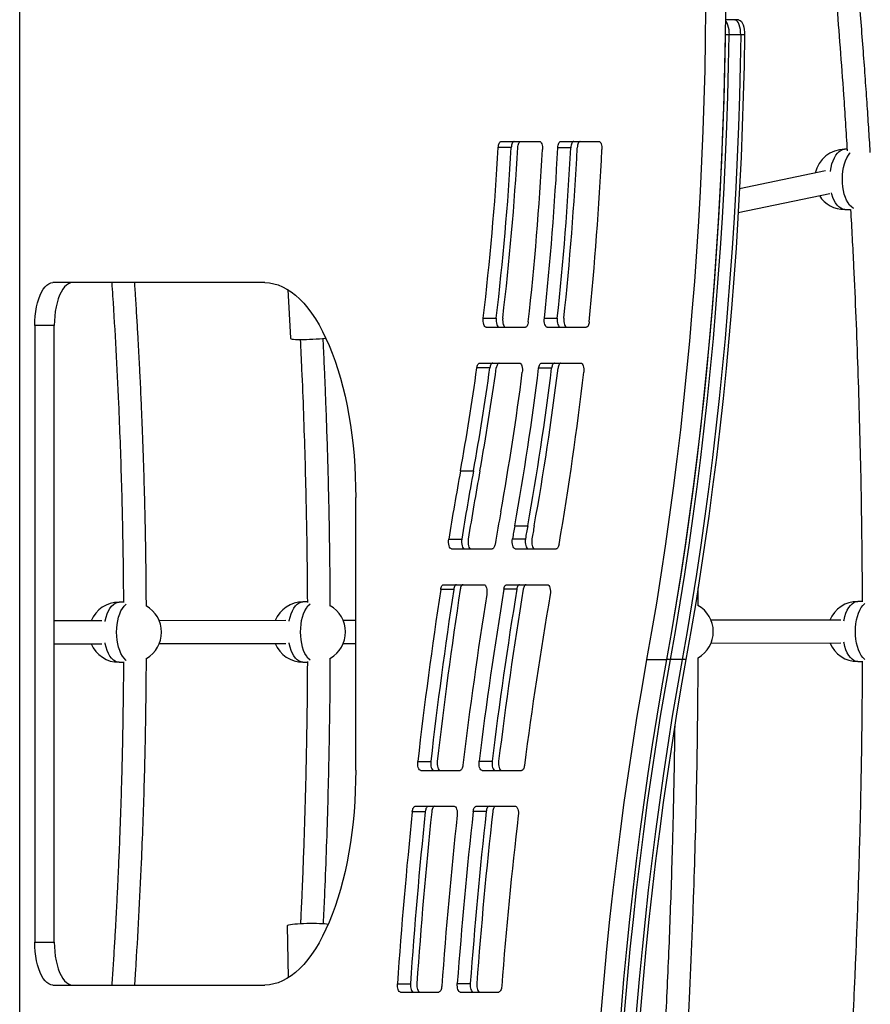
# Model space of a CAD drawing. Units: millimetres. Extents: x 14 to 1201, y 92 to 753.
# Drawn here: x 929 to 988, y 388 to 457 of the extents above; entities that cross this region are included whole.
import ezdxf

# ---------------------------------------------------------------- set-up
doc = ezdxf.new("R2010")
doc.units = ezdxf.units.MM

msp = doc.modelspace()

# ---------------------------------------------------------------- linework, layer by layer
at = {"color": 7, "linetype": 'Continuous', "lineweight": 25}
for p, q in [((928.843, 368.018), (928.843, 459.718)), ((978.745, 456.698), (978.092, 456.698)), ((979.017, 456.698), (978.745, 456.698)), ((978.351, 455.664), (978.08, 455.664)), ((979.167, 455.664), (978.351, 455.664)), ((979.439, 455.664), (979.167, 455.664)), ((962.456, 448.218), (965.121, 448.218)), ((966.611, 448.218), (969.271, 448.218)), ((963.153, 447.786), (962.246, 447.786)), ((967.308, 447.779), (966.402, 447.779)), ((986.586, 447.676), (986.42, 447.676)), ((985.084, 446.163), (979.084, 444.907)), ((978.993, 443.253), (985.392, 444.593)), ((986.423, 443.476), (986.833, 443.476)), ((945.959, 438.368), (931.167, 438.368)), ((947.547, 437.89), (947.737, 434.485)), ((961.197, 435.894), (962.104, 435.894)), ((965.461, 435.88), (966.367, 435.88)), ((929.899, 435.368), (929.899, 392.368)), ((931.259, 435.368), (929.899, 435.368)), ((931.259, 392.368), (931.259, 435.368)), ((961.401, 435.258), (964.139, 435.258)), ((965.666, 435.258), (968.384, 435.258)), ((961.655, 432.414), (960.749, 432.414)), ((960.95, 432.758), (963.72, 432.758)), ((965.967, 432.398), (965.061, 432.398)), ((965.263, 432.758), (968.008, 432.758)), ((959.607, 425.237), (960.513, 425.237)), ((952.298, 404.368), (952.298, 423.368)), ((963.396, 421.404), (964.302, 421.404)), ((958.786, 420.479), (959.692, 420.479)), ((963.232, 420.491), (964.139, 420.491)), ((958.983, 419.798), (961.827, 419.798)), ((963.427, 419.798), (966.292, 419.798)), ((959.136, 416.968), (958.23, 416.968)), ((958.429, 417.298), (961.245, 417.298)), ((963.539, 416.979), (962.632, 416.979)), ((962.829, 417.298), (965.673, 417.298)), ((936.083, 416.08), (935.776, 416.08)), ((948.919, 416.093), (948.613, 416.093)), ((987.644, 416.131), (987.337, 416.131)), ((947.423, 414.792), (938.586, 414.783)), ((952.298, 414.797), (951.423, 414.796)), ((986.148, 414.83), (977.094, 414.821)), ((938.588, 413.183), (947.425, 413.192)), ((951.425, 413.196), (952.298, 413.197)), ((977.096, 413.221), (986.149, 413.23)), ((935.776, 411.88), (936.085, 411.88)), ((948.613, 411.893), (948.921, 411.893)), ((972.624, 412.068), (973.984, 412.068)), ((974.256, 412.068), (973.984, 412.068)), ((975.072, 412.068), (974.256, 412.068)), ((975.343, 412.068), (975.072, 412.068)), ((987.337, 411.931), (987.645, 411.931)), ((956.628, 404.969), (957.535, 404.969)), ((960.91, 404.978), (961.817, 404.978)), ((956.832, 404.338), (959.574, 404.338)), ((961.113, 404.338), (963.869, 404.338)), ((957.15, 401.458), (956.244, 401.458)), ((956.449, 401.838), (959.174, 401.838)), ((961.404, 401.466), (960.498, 401.466)), ((960.702, 401.838), (963.438, 401.838)), ((947.521, 393.515), (947.58, 389.867)), ((929.899, 392.368), (931.259, 392.368)), ((931.167, 389.368), (945.959, 389.368)), ((955.205, 389.459), (956.111, 389.459)), ((955.413, 388.878), (958.092, 388.878)), ((959.385, 389.464), (960.291, 389.464)), ((959.593, 388.878), (962.276, 388.878))]:
    msp.add_line(p, q, dxfattribs=at)
at = {"color": 7, "linetype": 'Continuous', "lineweight": 25, "flags": 128}
for points in [[(972.624, 412.068), (972.97, 414.027), (973.301, 416), (973.617, 417.986), (973.918, 419.985), (974.205, 421.996), (974.477, 424.019), (974.733, 426.052), (974.975, 428.096), (975.201, 430.15), (975.412, 432.213), (975.608, 434.284), (975.789, 436.363), (975.954, 438.449), (976.104, 440.542), (976.238, 442.64), (976.356, 444.744), (976.459, 446.852), (976.547, 448.965), (976.618, 451.08), (976.675, 453.199), (976.715, 455.319), (976.74, 457.441), (976.749, 459.563)], [(978.108, 459.563), (978.099, 457.441), (978.074, 455.319), (978.034, 453.199), (977.978, 451.08), (977.906, 448.965), (977.819, 446.852), (977.716, 444.744), (977.597, 442.64), (977.463, 440.542), (977.313, 438.449), (977.148, 436.363), (976.968, 434.284), (976.772, 432.213), (976.561, 430.15), (976.334, 428.096), (976.093, 426.052), (975.836, 424.019), (975.564, 421.996), (975.278, 419.985), (974.976, 417.986), (974.66, 416), (974.329, 414.027), (973.984, 412.068)], [(978.091, 456.621), (978.124, 456.585), (978.191, 456.483), (978.248, 456.354), (978.294, 456.202), (978.327, 456.033), (978.347, 455.851), (978.351, 455.664)], [(978.091, 456.621), (978.124, 456.585), (978.191, 456.483), (978.248, 456.354), (978.294, 456.202), (978.327, 456.033), (978.347, 455.851), (978.351, 455.664)], [(979.167, 455.664), (979.162, 455.851), (979.143, 456.033), (979.11, 456.202), (979.064, 456.354), (979.006, 456.483), (978.94, 456.585), (978.867, 456.655), (978.789, 456.692), (978.745, 456.698)], [(979.167, 455.664), (979.162, 455.851), (979.143, 456.033), (979.11, 456.202), (979.064, 456.354), (979.006, 456.483), (978.94, 456.585), (978.867, 456.655), (978.789, 456.692), (978.745, 456.698)], [(979.017, 456.698), (979.061, 456.692), (979.138, 456.655), (979.212, 456.585), (979.278, 456.483), (979.335, 456.354), (979.382, 456.202), (979.415, 456.033), (979.434, 455.851), (979.439, 455.664)], [(978.08, 455.664), (978.041, 453.527), (977.987, 451.392), (977.917, 449.26), (977.831, 447.131), (977.729, 445.005), (977.612, 442.885), (977.478, 440.769), (977.329, 438.66), (977.164, 436.557), (976.984, 434.461), (976.788, 432.373), (976.576, 430.294), (976.349, 428.223), (976.106, 426.163), (975.848, 424.113), (975.575, 422.074), (975.287, 420.047), (974.984, 418.032), (974.665, 416.03), (974.332, 414.042), (973.984, 412.068)], [(974.256, 412.068), (974.604, 414.042), (974.937, 416.03), (975.255, 418.032), (975.559, 420.047), (975.847, 422.074), (976.12, 424.113), (976.378, 426.163), (976.621, 428.223), (976.848, 430.294), (977.06, 432.373), (977.256, 434.461), (977.436, 436.557), (977.601, 438.66), (977.75, 440.769), (977.884, 442.885), (978.001, 445.005), (978.103, 447.131), (978.189, 449.26), (978.259, 451.392), (978.313, 453.527), (978.351, 455.664)], [(974.256, 412.068), (974.604, 414.042), (974.937, 416.03), (975.255, 418.032), (975.559, 420.047), (975.847, 422.074), (976.12, 424.113), (976.378, 426.163), (976.621, 428.223), (976.848, 430.294), (977.06, 432.373), (977.256, 434.461), (977.436, 436.557), (977.601, 438.66), (977.75, 440.769), (977.884, 442.885), (978.001, 445.005), (978.103, 447.131), (978.189, 449.26), (978.259, 451.392), (978.313, 453.527), (978.351, 455.664)], [(979.167, 455.664), (979.129, 453.527), (979.075, 451.392), (979.005, 449.26), (978.919, 447.131), (978.817, 445.005), (978.699, 442.885), (978.566, 440.769), (978.417, 438.66), (978.252, 436.557), (978.071, 434.461), (977.875, 432.373), (977.663, 430.294), (977.436, 428.223), (977.194, 426.163), (976.936, 424.113), (976.663, 422.074), (976.374, 420.047), (976.071, 418.032), (975.753, 416.03), (975.42, 414.042), (975.072, 412.068)], [(979.167, 455.664), (979.129, 453.527), (979.075, 451.392), (979.005, 449.26), (978.919, 447.131), (978.817, 445.005), (978.699, 442.885), (978.566, 440.769), (978.417, 438.66), (978.252, 436.557), (978.071, 434.461), (977.875, 432.373), (977.663, 430.294), (977.436, 428.223), (977.194, 426.163), (976.936, 424.113), (976.663, 422.074), (976.374, 420.047), (976.071, 418.032), (975.753, 416.03), (975.42, 414.042), (975.072, 412.068)], [(979.439, 455.664), (979.401, 453.527), (979.347, 451.392), (979.277, 449.26), (979.191, 447.131), (979.089, 445.005), (978.971, 442.885), (978.838, 440.769), (978.689, 438.66), (978.524, 436.557), (978.343, 434.461), (978.147, 432.373), (977.935, 430.294), (977.708, 428.223), (977.466, 426.163), (977.208, 424.113), (976.935, 422.074), (976.646, 420.047), (976.343, 418.032), (976.025, 416.03), (975.691, 414.042), (975.343, 412.068)], [(962.246, 447.786), (962.255, 447.873), (962.27, 447.956), (962.291, 448.03), (962.317, 448.095), (962.348, 448.147), (962.382, 448.186), (962.418, 448.21), (962.456, 448.218)], [(963.362, 448.218), (963.324, 448.21), (963.288, 448.186), (963.254, 448.147), (963.223, 448.095), (963.197, 448.03), (963.176, 447.956), (963.161, 447.873), (963.153, 447.786)], [(963.606, 447.786), (963.614, 447.873), (963.629, 447.956), (963.65, 448.03), (963.676, 448.095), (963.707, 448.147), (963.741, 448.186), (963.778, 448.21), (963.815, 448.218)], [(965.121, 448.218), (965.165, 448.207), (965.208, 448.174), (965.246, 448.12), (965.279, 448.048), (965.305, 447.962), (965.323, 447.864), (965.331, 447.76), (965.33, 447.655)], [(966.402, 447.779), (966.41, 447.868), (966.424, 447.951), (966.445, 448.027), (966.471, 448.093), (966.502, 448.146), (966.537, 448.186), (966.573, 448.21), (966.611, 448.218)], [(967.518, 448.218), (967.48, 448.21), (967.443, 448.186), (967.409, 448.146), (967.378, 448.093), (967.352, 448.027), (967.331, 447.951), (967.316, 447.868), (967.308, 447.779)], [(967.971, 448.218), (967.933, 448.21), (967.896, 448.186), (967.862, 448.146), (967.831, 448.093), (967.805, 448.027), (967.784, 447.951), (967.769, 447.868), (967.761, 447.779)], [(969.271, 448.218), (969.315, 448.207), (969.358, 448.174), (969.396, 448.121), (969.429, 448.051), (969.455, 447.965), (969.473, 447.869), (969.482, 447.766), (969.481, 447.66)], [(929.899, 435.368), (929.907, 435.704), (929.931, 436.036), (929.971, 436.359), (930.025, 436.67), (930.094, 436.964), (930.176, 437.239), (930.271, 437.489), (930.377, 437.714), (930.493, 437.908), (930.617, 438.071), (930.749, 438.2), (930.885, 438.293), (931.025, 438.349), (931.167, 438.368)], [(932.527, 438.368), (932.385, 438.349), (932.245, 438.293), (932.108, 438.2), (931.977, 438.071), (931.852, 437.908), (931.736, 437.714), (931.63, 437.489), (931.535, 437.239), (931.453, 436.964), (931.384, 436.67), (931.33, 436.359), (931.291, 436.036), (931.267, 435.704), (931.259, 435.368)], [(945.959, 438.368), (946.27, 438.35), (946.58, 438.296), (946.889, 438.206), (947.196, 438.08), (947.499, 437.919), (947.799, 437.722), (948.095, 437.491), (948.385, 437.226), (948.669, 436.928), (948.947, 436.597), (949.218, 436.234), (949.481, 435.84), (949.735, 435.416), (949.98, 434.963), (950.216, 434.482), (950.441, 433.975), (950.656, 433.441), (950.859, 432.884), (951.051, 432.304), (951.23, 431.702), (951.396, 431.08), (951.55, 430.439), (951.69, 429.781), (951.816, 429.108), (951.928, 428.421), (952.025, 427.722), (952.108, 427.013), (952.176, 426.294), (952.23, 425.569), (952.268, 424.838), (952.291, 424.104), (952.298, 423.368)], [(961.401, 435.258), (961.352, 435.271), (961.307, 435.31), (961.266, 435.373), (961.232, 435.456), (961.208, 435.555), (961.193, 435.665), (961.19, 435.78), (961.197, 435.894)], [(962.104, 435.894), (962.096, 435.78), (962.099, 435.665), (962.114, 435.555), (962.139, 435.456), (962.172, 435.373), (962.213, 435.31), (962.259, 435.271), (962.307, 435.258)], [(962.557, 435.894), (962.549, 435.78), (962.553, 435.665), (962.567, 435.555), (962.592, 435.456), (962.625, 435.373), (962.666, 435.31), (962.712, 435.271), (962.76, 435.258)], [(964.343, 435.631), (964.331, 435.554), (964.315, 435.482), (964.293, 435.417), (964.268, 435.362), (964.239, 435.318), (964.207, 435.285), (964.173, 435.265), (964.139, 435.258)], [(965.666, 435.258), (965.618, 435.271), (965.573, 435.309), (965.533, 435.37), (965.499, 435.451), (965.474, 435.548), (965.459, 435.655), (965.455, 435.768), (965.461, 435.88)], [(966.367, 435.88), (966.361, 435.768), (966.365, 435.655), (966.38, 435.548), (966.405, 435.451), (966.439, 435.37), (966.479, 435.309), (966.525, 435.271), (966.572, 435.258)], [(966.82, 435.88), (966.814, 435.768), (966.819, 435.655), (966.834, 435.548), (966.859, 435.451), (966.892, 435.37), (966.933, 435.309), (966.978, 435.271), (967.025, 435.258)], [(968.59, 435.643), (968.579, 435.564), (968.563, 435.49), (968.541, 435.423), (968.515, 435.366), (968.486, 435.32), (968.454, 435.286), (968.42, 435.265), (968.384, 435.258)], [(947.737, 434.485), (947.743, 434.473), (947.781, 434.453), (947.852, 434.436), (947.957, 434.422), (948.091, 434.411), (948.252, 434.404), (948.436, 434.4), (948.638, 434.401), (948.855, 434.406), (949.081, 434.414), (949.31, 434.426), (949.537, 434.442), (949.758, 434.46), (949.966, 434.481), (950.157, 434.504), (950.203, 434.51)], [(960.749, 432.414), (960.762, 432.486), (960.779, 432.553), (960.801, 432.612), (960.826, 432.663), (960.854, 432.704), (960.885, 432.734), (960.917, 432.752), (960.95, 432.758)], [(961.856, 432.758), (961.823, 432.752), (961.791, 432.734), (961.761, 432.704), (961.732, 432.663), (961.707, 432.612), (961.686, 432.553), (961.668, 432.486), (961.655, 432.414)], [(962.309, 432.758), (962.276, 432.752), (962.244, 432.734), (962.214, 432.704), (962.185, 432.663), (962.16, 432.612), (962.139, 432.553), (962.121, 432.486), (962.109, 432.414)], [(963.72, 432.758), (963.769, 432.745), (963.815, 432.705), (963.856, 432.641), (963.89, 432.556), (963.914, 432.455), (963.928, 432.343), (963.931, 432.227), (963.922, 432.113)], [(965.061, 432.398), (965.073, 432.473), (965.09, 432.543), (965.111, 432.605), (965.137, 432.658), (965.165, 432.701), (965.197, 432.732), (965.23, 432.752), (965.263, 432.758)], [(966.17, 432.758), (966.136, 432.752), (966.103, 432.732), (966.072, 432.701), (966.043, 432.658), (966.018, 432.605), (965.996, 432.543), (965.979, 432.473), (965.967, 432.398)], [(966.623, 432.758), (966.589, 432.752), (966.556, 432.732), (966.525, 432.701), (966.496, 432.658), (966.471, 432.605), (966.449, 432.543), (966.432, 432.473), (966.42, 432.398)], [(968.008, 432.758), (968.056, 432.745), (968.101, 432.706), (968.142, 432.644), (968.176, 432.561), (968.2, 432.463), (968.215, 432.354), (968.219, 432.24), (968.212, 432.126)], [(958.983, 419.798), (958.932, 419.813), (958.884, 419.856), (958.842, 419.925), (958.809, 420.016), (958.785, 420.123), (958.773, 420.241), (958.773, 420.362), (958.786, 420.479)], [(959.692, 420.479), (959.68, 420.362), (959.679, 420.241), (959.691, 420.123), (959.715, 420.016), (959.749, 419.925), (959.791, 419.856), (959.839, 419.813), (959.889, 419.798)], [(960.146, 420.479), (960.133, 420.362), (960.133, 420.241), (960.145, 420.123), (960.168, 420.016), (960.202, 419.925), (960.244, 419.856), (960.292, 419.813), (960.343, 419.798)], [(963.427, 419.798), (963.376, 419.813), (963.327, 419.857), (963.285, 419.928), (963.251, 420.021), (963.228, 420.131), (963.217, 420.251), (963.218, 420.373), (963.232, 420.491)], [(964.139, 420.491), (964.125, 420.373), (964.123, 420.251), (964.134, 420.131), (964.158, 420.021), (964.191, 419.928), (964.234, 419.857), (964.282, 419.813), (964.334, 419.798)], [(964.592, 420.491), (964.578, 420.373), (964.576, 420.251), (964.588, 420.131), (964.611, 420.021), (964.645, 419.928), (964.687, 419.857), (964.735, 419.813), (964.787, 419.798)], [(962.022, 420.109), (962.008, 420.043), (961.99, 419.982), (961.969, 419.929), (961.944, 419.883), (961.917, 419.846), (961.888, 419.82), (961.858, 419.804), (961.827, 419.798)], [(966.487, 420.109), (966.473, 420.043), (966.456, 419.982), (966.434, 419.929), (966.41, 419.883), (966.382, 419.846), (966.353, 419.82), (966.323, 419.804), (966.292, 419.798)], [(958.23, 416.968), (958.243, 417.038), (958.261, 417.102), (958.282, 417.159), (958.307, 417.207), (958.335, 417.246), (958.365, 417.275), (958.396, 417.292), (958.429, 417.298)], [(959.335, 417.298), (959.303, 417.292), (959.271, 417.275), (959.241, 417.246), (959.213, 417.207), (959.188, 417.159), (959.167, 417.102), (959.149, 417.038), (959.136, 416.968)], [(959.788, 417.298), (959.756, 417.292), (959.724, 417.275), (959.694, 417.246), (959.667, 417.207), (959.642, 417.159), (959.62, 417.102), (959.602, 417.038), (959.589, 416.968)], [(961.245, 417.298), (961.296, 417.284), (961.343, 417.241), (961.385, 417.172), (961.419, 417.082), (961.443, 416.976), (961.455, 416.859), (961.455, 416.738), (961.443, 416.621)], [(962.632, 416.979), (962.646, 417.047), (962.664, 417.109), (962.685, 417.164), (962.71, 417.211), (962.738, 417.248), (962.767, 417.276), (962.798, 417.292), (962.829, 417.298)], [(963.736, 417.298), (963.704, 417.292), (963.673, 417.276), (963.644, 417.248), (963.616, 417.211), (963.592, 417.164), (963.57, 417.109), (963.552, 417.047), (963.539, 416.979)], [(964.189, 417.298), (964.157, 417.292), (964.126, 417.276), (964.097, 417.248), (964.07, 417.211), (964.045, 417.164), (964.023, 417.109), (964.006, 417.047), (963.992, 416.979)], [(965.673, 417.298), (965.724, 417.283), (965.772, 417.239), (965.815, 417.169), (965.848, 417.077), (965.872, 416.968), (965.883, 416.849), (965.882, 416.726), (965.869, 416.609)], [(968.5, 364.418), (968.508, 366.547), (968.532, 368.676), (968.571, 370.803), (968.627, 372.928), (968.698, 375.05), (968.784, 377.17), (968.887, 379.285), (969.005, 381.396), (969.139, 383.501), (969.289, 385.601), (969.454, 387.694), (969.634, 389.78), (969.83, 391.858), (970.041, 393.927), (970.268, 395.988), (970.51, 398.038), (970.767, 400.079), (971.04, 402.108), (971.327, 404.126), (971.629, 406.131), (971.946, 408.124), (972.278, 410.103), (972.624, 412.068)], [(973.984, 412.068), (973.637, 410.103), (973.306, 408.124), (972.989, 406.131), (972.686, 404.126), (972.399, 402.108), (972.127, 400.079), (971.87, 398.038), (971.628, 395.988), (971.401, 393.927), (971.19, 391.858), (970.994, 389.78), (970.813, 387.694), (970.648, 385.601), (970.499, 383.501), (970.365, 381.396), (970.246, 379.285), (970.144, 377.17), (970.057, 375.05), (969.986, 372.928), (969.931, 370.803), (969.891, 368.676), (969.868, 366.547), (969.86, 364.418)], [(973.984, 412.068), (973.637, 410.103), (973.306, 408.124), (972.989, 406.131), (972.686, 404.126), (972.399, 402.108), (972.127, 400.079), (971.87, 398.038), (971.628, 395.988), (971.401, 393.927), (971.19, 391.858), (970.994, 389.78), (970.813, 387.694), (970.648, 385.601), (970.499, 383.501), (970.365, 381.396), (970.246, 379.285), (970.144, 377.17), (970.057, 375.05), (969.986, 372.928), (969.931, 370.803), (969.891, 368.676), (969.868, 366.547), (969.86, 364.418)], [(970.132, 364.418), (970.139, 366.547), (970.163, 368.676), (970.203, 370.803), (970.258, 372.928), (970.329, 375.05), (970.416, 377.17), (970.518, 379.285), (970.637, 381.396), (970.77, 383.501), (970.92, 385.601), (971.085, 387.694), (971.265, 389.78), (971.461, 391.858), (971.673, 393.927), (971.9, 395.988), (972.142, 398.038), (972.399, 400.079), (972.671, 402.108), (972.958, 404.126), (973.26, 406.131), (973.578, 408.124), (973.909, 410.103), (974.256, 412.068)], [(970.132, 364.418), (970.139, 366.547), (970.163, 368.676), (970.203, 370.803), (970.258, 372.928), (970.329, 375.05), (970.416, 377.17), (970.518, 379.285), (970.637, 381.396), (970.77, 383.501), (970.92, 385.601), (971.085, 387.694), (971.265, 389.78), (971.461, 391.858), (971.673, 393.927), (971.9, 395.988), (972.142, 398.038), (972.399, 400.079), (972.671, 402.108), (972.958, 404.126), (973.26, 406.131), (973.578, 408.124), (973.909, 410.103), (974.256, 412.068)], [(975.072, 412.068), (974.725, 410.103), (974.393, 408.124), (974.076, 406.131), (973.774, 404.126), (973.487, 402.108), (973.214, 400.079), (972.957, 398.038), (972.715, 395.988), (972.488, 393.927), (972.277, 391.858), (972.081, 389.78), (971.901, 387.694), (971.736, 385.601), (971.586, 383.501), (971.452, 381.396), (971.334, 379.285), (971.231, 377.17), (971.145, 375.05), (971.074, 372.928), (971.018, 370.803), (970.979, 368.676), (970.955, 366.547), (970.947, 364.418)], [(975.072, 412.068), (974.725, 410.103), (974.393, 408.124), (974.076, 406.131), (973.774, 404.126), (973.487, 402.108), (973.214, 400.079), (972.957, 398.038), (972.715, 395.988), (972.488, 393.927), (972.277, 391.858), (972.081, 389.78), (971.901, 387.694), (971.736, 385.601), (971.586, 383.501), (971.452, 381.396), (971.334, 379.285), (971.231, 377.17), (971.145, 375.05), (971.074, 372.928), (971.018, 370.803), (970.979, 368.676), (970.955, 366.547), (970.947, 364.418)], [(975.343, 412.068), (974.997, 410.103), (974.665, 408.124), (974.348, 406.131), (974.046, 404.126), (973.759, 402.108), (973.486, 400.079), (973.229, 398.038), (972.987, 395.988), (972.76, 393.927), (972.549, 391.858), (972.353, 389.78), (972.172, 387.694), (972.007, 385.601), (971.858, 383.501), (971.724, 381.396), (971.606, 379.285), (971.503, 377.17), (971.417, 375.05), (971.346, 372.928), (971.29, 370.803), (971.251, 368.676), (971.227, 366.547), (971.219, 364.418)], [(956.832, 404.338), (956.784, 404.351), (956.739, 404.39), (956.698, 404.452), (956.664, 404.534), (956.64, 404.633), (956.625, 404.742), (956.621, 404.856), (956.628, 404.969)], [(957.535, 404.969), (957.527, 404.856), (957.531, 404.742), (957.546, 404.633), (957.571, 404.534), (957.604, 404.452), (957.645, 404.39), (957.691, 404.351), (957.739, 404.338)], [(957.988, 404.969), (957.981, 404.856), (957.984, 404.742), (957.999, 404.633), (958.024, 404.534), (958.058, 404.452), (958.098, 404.39), (958.144, 404.351), (958.192, 404.338)], [(959.777, 404.701), (959.765, 404.626), (959.748, 404.556), (959.727, 404.493), (959.701, 404.439), (959.673, 404.396), (959.641, 404.364), (959.608, 404.345), (959.574, 404.338)], [(961.113, 404.338), (961.065, 404.351), (961.019, 404.391), (960.978, 404.454), (960.944, 404.538), (960.92, 404.638), (960.905, 404.749), (960.902, 404.864), (960.91, 404.978)], [(961.817, 404.978), (961.809, 404.864), (961.812, 404.749), (961.826, 404.638), (961.851, 404.538), (961.884, 404.454), (961.925, 404.391), (961.971, 404.351), (962.02, 404.338)], [(962.27, 404.978), (962.262, 404.864), (962.265, 404.749), (962.279, 404.638), (962.304, 404.538), (962.337, 404.454), (962.378, 404.391), (962.424, 404.351), (962.473, 404.338)], [(964.071, 404.692), (964.059, 404.618), (964.042, 404.549), (964.02, 404.488), (963.995, 404.436), (963.967, 404.394), (963.936, 404.363), (963.903, 404.344), (963.869, 404.338)], [(952.298, 404.368), (952.291, 403.632), (952.268, 402.898), (952.23, 402.167), (952.176, 401.442), (952.108, 400.723), (952.025, 400.014), (951.928, 399.315), (951.816, 398.628), (951.69, 397.955), (951.55, 397.297), (951.396, 396.657), (951.23, 396.034), (951.051, 395.433), (950.859, 394.852), (950.656, 394.295), (950.441, 393.761), (950.216, 393.254), (949.98, 392.773), (949.735, 392.32), (949.481, 391.896), (949.218, 391.502), (948.947, 391.139), (948.669, 390.808), (948.385, 390.51), (948.095, 390.245), (947.799, 390.014), (947.499, 389.818), (947.196, 389.656), (946.889, 389.53), (946.58, 389.44), (946.27, 389.386), (945.959, 389.368)], [(956.244, 401.458), (956.255, 401.536), (956.272, 401.61), (956.293, 401.675), (956.319, 401.732), (956.348, 401.777), (956.38, 401.811), (956.414, 401.831), (956.449, 401.838)], [(957.355, 401.838), (957.321, 401.831), (957.287, 401.811), (957.254, 401.777), (957.225, 401.732), (957.199, 401.675), (957.178, 401.61), (957.161, 401.536), (957.15, 401.458)], [(957.809, 401.838), (957.774, 401.831), (957.74, 401.811), (957.708, 401.777), (957.678, 401.732), (957.653, 401.675), (957.631, 401.61), (957.615, 401.536), (957.603, 401.458)], [(959.174, 401.838), (959.221, 401.825), (959.267, 401.787), (959.307, 401.726), (959.341, 401.644), (959.365, 401.547), (959.38, 401.439), (959.385, 401.326), (959.378, 401.213)], [(960.498, 401.466), (960.51, 401.543), (960.526, 401.615), (960.548, 401.679), (960.573, 401.734), (960.602, 401.779), (960.634, 401.811), (960.668, 401.831), (960.702, 401.838)], [(961.609, 401.838), (961.574, 401.831), (961.54, 401.811), (961.509, 401.779), (961.48, 401.734), (961.454, 401.679), (961.433, 401.615), (961.416, 401.543), (961.404, 401.466)], [(962.062, 401.838), (962.027, 401.831), (961.994, 401.811), (961.962, 401.779), (961.933, 401.734), (961.907, 401.679), (961.886, 401.615), (961.869, 401.543), (961.857, 401.466)], [(963.438, 401.838), (963.486, 401.825), (963.532, 401.786), (963.573, 401.724), (963.606, 401.641), (963.631, 401.542), (963.646, 401.432), (963.649, 401.318), (963.642, 401.204)], [(947.521, 393.515), (947.527, 393.528), (947.566, 393.549), (947.639, 393.57), (947.744, 393.59), (947.879, 393.61), (948.041, 393.627), (948.226, 393.642), (948.43, 393.655), (948.647, 393.666), (948.873, 393.673), (949.103, 393.677), (949.331, 393.678), (949.551, 393.675), (949.759, 393.67), (949.95, 393.661), (950.118, 393.65), (950.261, 393.636)], [(950.261, 393.636), (950.375, 393.619), (950.38, 393.618)], [(931.167, 389.368), (931.025, 389.387), (930.885, 389.443), (930.749, 389.536), (930.617, 389.665), (930.493, 389.828), (930.377, 390.023), (930.271, 390.247), (930.176, 390.498), (930.094, 390.772), (930.025, 391.066), (929.971, 391.377), (929.931, 391.7), (929.907, 392.032), (929.899, 392.368)], [(931.259, 392.368), (931.267, 392.032), (931.291, 391.7), (931.33, 391.377), (931.384, 391.066), (931.453, 390.772), (931.535, 390.498), (931.63, 390.247), (931.736, 390.023), (931.852, 389.828), (931.977, 389.665), (932.108, 389.536), (932.245, 389.443), (932.385, 389.387), (932.527, 389.368)], [(955.413, 388.878), (955.368, 388.89), (955.324, 388.924), (955.285, 388.98), (955.252, 389.054), (955.226, 389.144), (955.21, 389.244), (955.202, 389.351), (955.205, 389.459)], [(956.111, 389.459), (956.108, 389.351), (956.116, 389.244), (956.133, 389.144), (956.158, 389.054), (956.192, 388.98), (956.231, 388.924), (956.274, 388.89), (956.319, 388.878)], [(956.564, 389.459), (956.562, 389.351), (956.569, 389.244), (956.586, 389.144), (956.612, 389.054), (956.645, 388.98), (956.684, 388.924), (956.727, 388.89), (956.773, 388.878)], [(958.3, 389.294), (958.291, 389.209), (958.275, 389.13), (958.254, 389.058), (958.228, 388.996), (958.198, 388.946), (958.164, 388.908), (958.129, 388.886), (958.092, 388.878)], [(959.593, 388.878), (959.547, 388.89), (959.504, 388.925), (959.464, 388.981), (959.431, 389.056), (959.406, 389.147), (959.389, 389.248), (959.382, 389.356), (959.385, 389.464)], [(960.291, 389.464), (960.288, 389.356), (960.295, 389.248), (960.312, 389.147), (960.337, 389.056), (960.371, 388.981), (960.41, 388.925), (960.454, 388.89), (960.499, 388.878)], [(960.744, 389.464), (960.741, 389.356), (960.748, 389.248), (960.765, 389.147), (960.791, 389.056), (960.824, 388.981), (960.863, 388.925), (960.907, 388.89), (960.952, 388.878)], [(962.484, 389.288), (962.474, 389.204), (962.459, 389.126), (962.437, 389.055), (962.411, 388.994), (962.381, 388.944), (962.348, 388.908), (962.313, 388.886), (962.276, 388.878)]]:
    msp.add_lwpolyline(points, dxfattribs=at)
at = {"color": 8, "linetype": 'Continuous', "lineweight": 25, "flags": 128}
for points in [[(985.427, 446.118), (985.43, 446.147), (985.475, 446.406), (985.536, 446.65), (985.613, 446.877), (985.703, 447.081), (985.805, 447.259), (985.918, 447.408), (986.04, 447.526), (986.168, 447.611), (986.3, 447.661), (986.42, 447.676)], [(987.027, 443.548), (987.014, 443.555), (986.887, 443.647), (986.767, 443.772), (986.656, 443.928), (986.556, 444.112), (986.468, 444.32), (986.395, 444.551), (986.337, 444.799), (986.295, 445.06), (986.271, 445.33), (986.264, 445.605), (986.274, 445.879), (986.302, 446.147), (986.347, 446.406), (986.408, 446.651), (986.484, 446.877), (986.574, 447.081), (986.677, 447.259), (986.79, 447.409), (986.8, 447.421)], [(986.423, 443.476), (986.408, 443.476), (986.274, 443.497), (986.142, 443.555), (986.015, 443.647), (985.895, 443.771), (985.784, 443.927), (985.684, 444.111), (985.597, 444.32), (985.523, 444.55), (985.503, 444.63)], [(934.806, 414.723), (934.818, 414.784), (934.878, 415.03), (934.953, 415.258), (935.042, 415.465), (935.145, 415.646), (935.257, 415.799), (935.379, 415.92), (935.508, 416.008), (935.641, 416.062), (935.776, 416.08)], [(936.276, 412.018), (936.249, 412.04), (936.127, 412.161), (936.014, 412.314), (935.912, 412.495), (935.822, 412.702), (935.747, 412.93), (935.687, 413.176), (935.643, 413.436), (935.617, 413.706), (935.608, 413.98), (935.617, 414.254), (935.643, 414.523), (935.687, 414.784), (935.747, 415.03), (935.822, 415.258), (935.912, 415.465), (936.014, 415.646), (936.127, 415.799), (936.249, 415.92), (936.275, 415.941)], [(947.644, 414.743), (947.654, 414.795), (947.714, 415.041), (947.789, 415.27), (947.879, 415.476), (947.981, 415.658), (948.093, 415.811), (948.215, 415.932), (948.344, 416.021), (948.477, 416.074), (948.612, 416.093), (948.613, 416.093)], [(949.112, 412.031), (949.086, 412.052), (948.964, 412.173), (948.851, 412.326), (948.749, 412.507), (948.66, 412.713), (948.584, 412.941), (948.524, 413.188), (948.48, 413.448), (948.454, 413.717), (948.445, 413.991), (948.454, 414.265), (948.48, 414.535), (948.523, 414.795), (948.583, 415.041), (948.659, 415.27), (948.748, 415.476), (948.85, 415.658), (948.963, 415.811), (949.084, 415.932), (949.111, 415.953)], [(986.368, 414.781), (986.378, 414.833), (986.438, 415.08), (986.514, 415.308), (986.603, 415.515), (986.705, 415.696), (986.818, 415.849), (986.939, 415.971), (987.068, 416.059), (987.201, 416.113), (987.336, 416.131), (987.337, 416.131)], [(987.836, 412.069), (987.81, 412.09), (987.688, 412.212), (987.576, 412.364), (987.473, 412.545), (987.384, 412.752), (987.308, 412.98), (987.248, 413.226), (987.205, 413.486), (987.178, 413.756), (987.169, 414.03), (987.178, 414.304), (987.204, 414.573), (987.248, 414.833), (987.308, 415.08), (987.383, 415.308), (987.472, 415.515), (987.574, 415.696), (987.687, 415.849), (987.809, 415.971), (987.835, 415.992)], [(935.776, 411.88), (935.641, 411.898), (935.508, 411.951), (935.379, 412.04), (935.257, 412.161), (935.145, 412.314), (935.042, 412.495), (934.953, 412.702), (934.878, 412.93), (934.818, 413.176), (934.806, 413.235)], [(948.613, 411.893), (948.478, 411.91), (948.345, 411.964), (948.216, 412.052), (948.095, 412.173), (947.982, 412.326), (947.88, 412.507), (947.79, 412.713), (947.715, 412.941), (947.655, 413.188), (947.644, 413.24)], [(987.337, 411.931), (987.202, 411.949), (987.069, 412.002), (986.941, 412.09), (986.819, 412.212), (986.706, 412.364), (986.604, 412.545), (986.514, 412.752), (986.439, 412.98), (986.379, 413.226), (986.368, 413.279)]]:
    msp.add_lwpolyline(points, dxfattribs=at)
at = {"color": 7, "linetype": 'Continuous', "lineweight": 25}
for centre, radius, start, end in [((765.842, 459.119), 196.731, 353.22026, 356.69772), ((766.749, 459.119), 196.731, 353.22026, 356.69772), ((767.202, 459.119), 196.731, 353.22026, 356.69772), ((751.153, 459.19), 214.487, 353.69408, 356.91709), ((745.832, 459.232), 220.867, 353.93089, 357.02764), ((746.738, 459.232), 220.867, 353.93089, 357.02764), ((747.191, 459.232), 220.867, 353.93089, 357.02764), ((731.254, 459.285), 238.51, 354.31139, 357.20648), ((986.421, 445.576), 2.1, 90.03425, 167.977), ((986.421, 445.576), 2.1, 212.77742, 270.03425), ((785.907, 456.572), 176.503, 349.77413, 352.13318), ((786.813, 456.572), 176.503, 349.77413, 352.13318), ((787.266, 456.572), 176.503, 349.77413, 352.13318), ((772.59, 456.604), 192.893, 349.78236, 352.70562), ((767.67, 456.667), 198.877, 349.78702, 352.9909), ((768.577, 456.667), 198.877, 349.78702, 352.9909), ((769.03, 456.667), 198.877, 349.78702, 352.9909), ((752.928, 456.883), 216.703, 350.22985, 353.44018), ((1258.379, 371.267), 303.608, 169.76052, 170.67173), ((1259.285, 371.267), 303.608, 169.76052, 170.67173), ((1259.738, 371.267), 303.608, 169.76052, 170.67173), ((1244.899, 371.351), 287.049, 169.75867, 170.22035), ((1239.708, 371.479), 280.786, 169.75814, 169.94734), ((1240.614, 371.479), 280.786, 169.75814, 169.94734), ((1241.067, 371.479), 280.786, 169.75814, 169.94734), ((1280.326, 367.875), 325.816, 171.33379, 173.46264), ((1281.232, 367.875), 325.816, 171.33379, 173.46264), ((1281.686, 367.875), 325.816, 171.33379, 173.46264), ((1258.79, 368.359), 300.122, 170.67691, 172.9917), ((1259.697, 368.359), 300.122, 170.67691, 172.9917), ((1260.15, 368.359), 300.122, 170.67691, 172.9917), ((1264.894, 368.149), 307.298, 170.92444, 173.16858), ((1243.19, 368.694), 281.43, 170.19745, 172.65118), ((935.776, 413.98), 2.1, 90, 157.51705), ((936.646, 413.98), 2.1, 299.81889, 60.66813), ((948.613, 413.993), 2.1, 90, 157.65716), ((949.482, 413.993), 2.1, 299.79572, 60.70254), ((975.154, 414.018), 2.1, 299.77187, 60.70712), ((987.337, 414.031), 2.1, 90, 157.65716), ((935.776, 413.98), 2.1, 202.64055, 270), ((948.613, 413.993), 2.1, 202.44253, 270), ((987.337, 414.031), 2.1, 202.44253, 270), ((1302.287, 365.438), 347.913, 174.05752, 176.04103), ((1303.194, 365.438), 347.913, 174.05752, 176.04103), ((1303.647, 365.438), 347.913, 174.05752, 176.04103), ((1287.567, 365.519), 330.124, 173.79287, 175.87017), ((1282.13, 365.581), 323.628, 173.63384, 175.76783), ((1283.037, 365.581), 323.628, 173.63384, 175.76783), ((1283.49, 365.581), 323.628, 173.63384, 175.76783), ((1267.328, 365.68), 305.756, 173.32802, 175.57176)]:
    msp.add_arc(centre, radius, start, end, dxfattribs=at)
for points, knots in [([(984.641, 470.735), (984.693, 470.25), (984.801, 469.235), (984.956, 467.719), (985.105, 466.223), (985.24, 464.825), (985.362, 463.526), (985.471, 462.345), (985.566, 461.281), (985.649, 460.328), (985.723, 459.465), (985.789, 458.683), (985.918, 457.125), (986.107, 454.728), (986.363, 451.267), (986.512, 448.866), (986.593, 447.566)], [0, 0, 0, 0, 0.063304, 0.132549, 0.197474, 0.258065, 0.314321, 0.366242, 0.411227, 0.452359, 0.489637, 0.523062, 0.553562, 0.691208, 0.83282, 1, 1, 1, 1]), ([(988.211, 447.44), (988.206, 447.53), (988.166, 448.181), (988.085, 449.423), (987.966, 451.197), (987.834, 453.065), (987.688, 455.028), (987.527, 457.085), (987.35, 459.235), (987.157, 461.463), (986.948, 463.769), (986.721, 466.15), (986.483, 468.538), (986.314, 470.128), (986.233, 470.898)], [0, 0, 0, 0, 0.011526, 0.082634, 0.157833, 0.237121, 0.3205, 0.407969, 0.499527, 0.595176, 0.693099, 0.794966, 0.900786, 1, 1, 1, 1]), ([(986.833, 443.476), (986.906, 442.15), (987.044, 439.637), (987.204, 435.927), (987.338, 432.353), (987.447, 428.806), (987.532, 425.322), (987.593, 421.918), (987.626, 419.008), (987.641, 417.072), (987.644, 416.247), (987.644, 416.091)], [0, 0, 0, 0, 0.145749, 0.276418, 0.407087, 0.537484, 0.664788, 0.788392, 0.909751, 0.982976, 1, 1, 1, 1]), ([(935.267, 438.368), (935.288, 438.059), (935.394, 436.505), (935.558, 433.697), (935.726, 430.3), (935.849, 427.255), (935.937, 424.577), (936.005, 421.937), (936.052, 419.358), (936.076, 417.404), (936.082, 416.307), (936.083, 416.045)], [0, 0, 0, 0, 0.0417582, 0.2102075, 0.3786576, 0.4989804, 0.6193034, 0.7382208, 0.852993, 0.9649135, 1, 1, 1, 1]), ([(937.685, 415.791), (937.682, 416.257), (937.676, 417.285), (937.657, 418.896), (937.628, 420.714), (937.588, 422.609), (937.538, 424.524), (937.481, 426.333), (937.429, 427.748), (937.387, 428.804), (937.355, 429.569), (937.319, 430.4), (937.276, 431.327), (937.226, 432.344), (937.169, 433.451), (937.103, 434.647), (937.027, 435.936), (936.95, 437.187), (936.895, 438.008), (936.871, 438.368)], [0, 0, 0, 0, 0.061746, 0.136161, 0.213465, 0.302684, 0.387317, 0.467364, 0.542823, 0.575142, 0.607766, 0.644488, 0.685575, 0.731029, 0.779921, 0.833023, 0.890338, 0.951864, 1, 1, 1, 1]), ([(948.418, 434.403), (948.453, 433.709), (948.541, 431.988), (948.648, 429.235), (948.75, 426.158), (948.827, 423.125), (948.882, 420.162), (948.91, 417.818), (948.917, 416.457), (948.92, 416.056)], [0, 0, 0, 0, 0.113833, 0.282283, 0.450733, 0.617215, 0.777894, 0.934581, 1, 1, 1, 1]), ([(950.521, 415.804), (950.521, 415.806), (950.52, 416.428), (950.509, 417.694), (950.488, 419.628), (950.455, 421.716), (950.409, 423.892), (950.351, 426.09), (950.285, 428.167), (950.228, 429.745), (950.184, 430.861), (950.154, 431.576), (950.122, 432.336), (950.084, 433.167), (950.051, 433.894), (950.028, 434.343), (950.021, 434.489)], [0, 0, 0, 0, 0.00043, 0.099626, 0.203024, 0.310437, 0.434405, 0.552001, 0.663224, 0.768073, 0.805584, 0.84265, 0.883064, 0.92769, 0.976529, 1, 1, 1, 1]), ([(976.192, 415.829), (976.192, 415.919), (976.191, 416.336), (976.188, 416.753), (976.186, 417.08)], [0, 0, 0, 0, 0.215739, 1, 1, 1, 1]), ([(934.573, 414.779), (934.57, 414.779), (934.423, 414.779), (934.143, 414.778), (933.745, 414.778), (933.383, 414.778), (933.057, 414.777), (932.76, 414.777), (932.49, 414.777), (932.236, 414.776), (931.992, 414.776), (931.748, 414.776), (931.501, 414.775), (931.34, 414.775), (931.259, 414.775)], [0, 0, 0, 0, 0.003056, 0.135712, 0.256307, 0.365252, 0.462907, 0.549583, 0.632571, 0.705406, 0.778036, 0.85145, 0.925629, 1, 1, 1, 1]), ([(931.259, 413.175), (931.539, 413.175), (931.899, 413.176), (932.346, 413.176), (932.61, 413.177), (932.906, 413.177), (933.246, 413.177), (933.597, 413.178), (933.955, 413.178), (934.277, 413.179), (934.486, 413.179), (934.577, 413.179)], [0, 0, 0, 0, 0.253467, 0.325694, 0.401648, 0.490157, 0.591762, 0.706854, 0.807039, 0.91608, 1, 1, 1, 1]), ([(936.874, 389.368), (936.897, 389.7), (937.004, 391.283), (937.168, 394.126), (937.335, 397.538), (937.456, 400.596), (937.543, 403.287), (937.609, 405.939), (937.655, 408.529), (937.679, 410.593), (937.685, 411.798), (937.686, 412.163)], [0, 0, 0, 0, 0.043936, 0.209652, 0.375368, 0.493737, 0.612105, 0.72909, 0.841997, 0.952099, 1, 1, 1, 1]), ([(950.038, 393.654), (950.07, 394.276), (950.152, 395.928), (950.255, 398.617), (950.356, 401.706), (950.432, 404.75), (950.485, 407.724), (950.513, 410.188), (950.52, 411.663), (950.522, 412.175)], [0, 0, 0, 0, 0.1009788, 0.2685061, 0.436033, 0.6016024, 0.7614001, 0.9172268, 1, 1, 1, 1]), ([(975.509, 386.816), (975.542, 387.484), (975.612, 388.874), (975.707, 391.001), (975.798, 393.206), (975.899, 395.959), (976.002, 399.269), (976.094, 403.142), (976.15, 406.524), (976.179, 409.395), (976.191, 411.111), (976.193, 412.046), (976.193, 412.2)], [0, 0, 0, 0, 0.079172, 0.164831, 0.251855, 0.340245, 0.490477, 0.643062, 0.797629, 0.889642, 0.981845, 1, 1, 1, 1]), ([(936.085, 411.907), (936.084, 411.734), (936.081, 410.898), (936.065, 409.367), (936.035, 407.339), (935.994, 405.339), (935.945, 403.433), (935.889, 401.631), (935.839, 400.223), (935.798, 399.17), (935.766, 398.409), (935.731, 397.582), (935.689, 396.659), (935.64, 395.646), (935.583, 394.543), (935.519, 393.353), (935.444, 392.069), (935.362, 390.73), (935.302, 389.82), (935.272, 389.368)], [0, 0, 0, 0, 0.022978, 0.11095, 0.203131, 0.29211, 0.376516, 0.456346, 0.531602, 0.563834, 0.59637, 0.632993, 0.673969, 0.7193, 0.768059, 0.821018, 0.878177, 0.939536, 1, 1, 1, 1]), ([(948.921, 411.927), (948.918, 411.37), (948.912, 410.171), (948.891, 408.304), (948.859, 406.224), (948.815, 404.056), (948.758, 401.867), (948.694, 399.797), (948.637, 398.224), (948.594, 397.113), (948.565, 396.4), (948.533, 395.644), (948.496, 394.815), (948.466, 394.144), (948.446, 393.749), (948.442, 393.656)], [0, 0, 0, 0, 0.091266, 0.196611, 0.306046, 0.432349, 0.552158, 0.665474, 0.772297, 0.810514, 0.848278, 0.889452, 0.934918, 0.984676, 1, 1, 1, 1]), ([(987.645, 411.961), (987.643, 411.413), (987.638, 410.12), (987.62, 408.054), (987.591, 405.739), (987.549, 403.309), (987.495, 400.827), (987.43, 398.352), (987.357, 395.984), (987.278, 393.723), (987.21, 391.974), (987.156, 390.707), (987.12, 389.871), (987.081, 388.999), (987.037, 388.058), (986.988, 387.038), (986.932, 385.939), (986.887, 385.071), (986.859, 384.569), (986.853, 384.46)], [0, 0, 0, 0, 0.059656, 0.14083, 0.224909, 0.311715, 0.40547, 0.495388, 0.581471, 0.663717, 0.742128, 0.772418, 0.802136, 0.833501, 0.867776, 0.904963, 0.945061, 0.98807, 1, 1, 1, 1]), ([(974.557, 407.425), (974.556, 407.331), (974.549, 406.704), (974.532, 405.519), (974.503, 403.847), (974.468, 402.119), (974.426, 400.359), (974.344, 397.332), (974.197, 393.047), (974.031, 389.239), (973.93, 387.281), (973.924, 387.165)], [0, 0, 0, 0, 0.013945, 0.092649, 0.175093, 0.261153, 0.348249, 0.435345, 0.70907, 0.982795, 1, 1, 1, 1])]:
    msp.add_open_spline(points, degree=3, knots=knots, dxfattribs=at)

doc.saveas('drawing.dxf')
